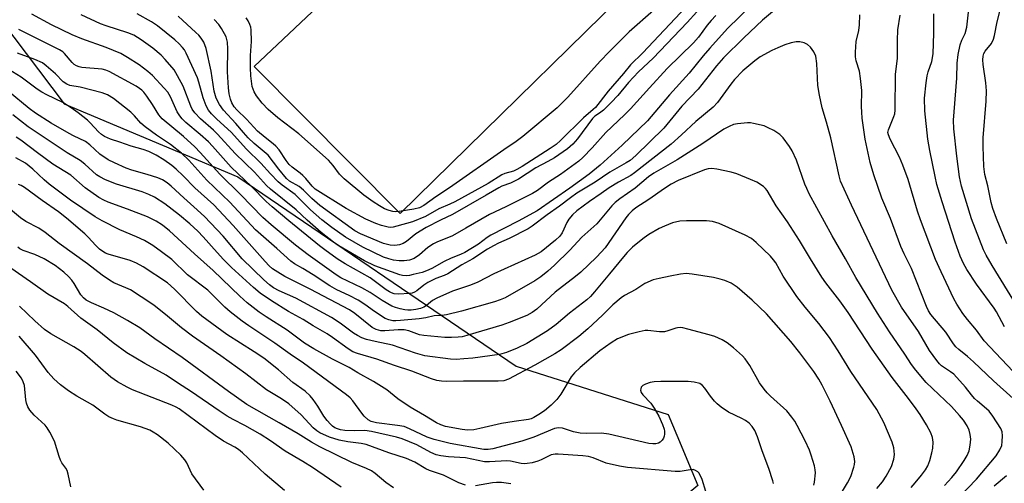
# Model space of a CAD drawing. Units: inches. Extents: x 1243763 to 1249763, y 489456 to 493456.
# Drawn here: x 1245078 to 1245365, y 490239 to 490373 of the extents above; entities that cross this region are included whole.
import ezdxf

# ---------------------------------------------------------------- set-up
doc = ezdxf.new("R2010")
doc.units = ezdxf.units.IN
doc.header["$MEASUREMENT"] = 0
for name, color, linetype in [('NTRL-Trees', 3, 'Continuous'), ('TRANS-Parking Lot', 4, 'Continuous'), ('Undefined', 1, 'Continuous')]:
    doc.layers.add(name, color=color, linetype=linetype)

msp = doc.modelspace()

# ---------------------------------------------------------------- linework, layer by layer
at = {"layer": 'NTRL-Trees'}
msp.add_polyline3d([(1245010.2, 490456.42, 0), (1245091.22, 490349.02, 0), (1245141.68, 490327.72, 0), (1245222.7, 490272.63, 0), (1245266.9, 490258.57, 0), (1245269.4, 490252.55, 0), (1245275.47, 490237.9, 0), (1245252.33, 490218.46, 0), (1245188.15, 490186.71, 0), (1245145.82, 490124.09, 0), (1245131.75, 490103.27, 0), (1245116.75, 490079.93, 0), (1245103.37, 490048.3, 0), (1245100.75, 490024.21, 0), (1245109.13, 489980.34, 0), (1245115.18, 489959.49, 0)], dxfattribs=at)
at = {"layer": 'TRANS-Parking Lot'}
msp.add_lwpolyline([(1245254.16, 490414.59), (1245265.94, 490403.04), (1245272.22, 490398.87), (1245188.88, 490317.1), (1245146.44, 490359.81), (1245207.26, 490417.25), (1245209.54, 490419.4), (1245230.55, 490439.24)], close=True, dxfattribs=at)
at = {"layer": 'Undefined'}
for points, elevation in [([(1245372.58, 490283.12), (1245361.1, 490301.96), (1245359.35, 490304.97), (1245358.58, 490306.52), (1245355.02, 490315.56), (1245352.2, 490325.03), (1245351.58, 490327.75), (1245350.78, 490333.75), (1245349.97, 490341.69), (1245349.86, 490344.28), (1245349.99, 490346.64), (1245350.83, 490356.49), (1245350.86, 490360.79), (1245351.19, 490363.39), (1245351.81, 490366.16), (1245352.27, 490367.52), (1245353.26, 490369.49), (1245353.73, 490371.35), (1245355.26, 490385.28)], 286), ([(1245301.31, 490379.15), (1245294.28, 490373.32), (1245288.81, 490368.23), (1245282.91, 490362.37), (1245280.87, 490360.04), (1245275.62, 490353.24), (1245270.83, 490348.27), (1245265.58, 490341.95), (1245257.49, 490333.97), (1245255.78, 490332.54), (1245254.63, 490331.81), (1245249.85, 490329.13), (1245245.63, 490326.23), (1245240.27, 490323), (1245238.43, 490321.67), (1245235.24, 490319.17), (1245231.7, 490316.69), (1245227.3, 490313.41), (1245226.1, 490312.63), (1245220.59, 490309.83), (1245217.54, 490308.47), (1245216.04, 490307.69), (1245214.33, 490306.69), (1245210.07, 490303.92), (1245206.87, 490302.12), (1245202.76, 490299.54), (1245201.71, 490299.04), (1245199.31, 490298.15), (1245196.99, 490296.98), (1245195.77, 490296.18), (1245193.73, 490294.55), (1245193.06, 490294.14), (1245192.44, 490293.91), (1245191.61, 490293.76), (1245188.45, 490293.62), (1245187.13, 490293.74), (1245186.44, 490293.94), (1245185.81, 490294.24), (1245184.88, 490294.85), (1245180.22, 490298.37), (1245172.89, 490302.46), (1245170.64, 490303.89), (1245167, 490306.45), (1245165.48, 490307.62), (1245156.5, 490314.91), (1245151.74, 490318.97), (1245149.96, 490320.59), (1245145.73, 490324.95), (1245139.82, 490330.54), (1245134.37, 490336.65), (1245133.17, 490337.91), (1245130.76, 490340.1), (1245126.63, 490343.58), (1245125.55, 490344.62), (1245124.85, 490345.49), (1245124.1, 490346.63), (1245122.09, 490350.98), (1245121.32, 490352.34), (1245120.33, 490353.58), (1245116.89, 490357.2), (1245115.59, 490358.39), (1245112.99, 490360.33), (1245109.64, 490362.52), (1245107.73, 490363.6), (1245103.43, 490365.39), (1245096.36, 490367.9), (1245093.57, 490369.03), (1245087.54, 490371.95), (1245081.81, 490375.12)], 280), ([(1245277.96, 490378.83), (1245272.36, 490372.66), (1245262.53, 490362.31), (1245258.21, 490358.32), (1245255.36, 490355.17), (1245252.19, 490351.42), (1245250.26, 490349.36), (1245248.05, 490347.16), (1245246.93, 490346.27), (1245245.56, 490345.37), (1245244.86, 490344.73), (1245240.45, 490338.81), (1245239.09, 490337.28), (1245237.55, 490335.94), (1245233.78, 490333.31), (1245231.9, 490332.2), (1245228.34, 490330.36), (1245223.31, 490327.05), (1245221.04, 490325.88), (1245218.48, 490324.99), (1245217.58, 490324.57), (1245213.97, 490322.4), (1245204.17, 490316.81), (1245200.69, 490315.18), (1245196.47, 490312.95), (1245193.49, 490311.16), (1245190.8, 490308.97), (1245189.84, 490308.34), (1245188.77, 490307.99), (1245187.35, 490307.76), (1245185.98, 490307.82), (1245184.11, 490308.32), (1245177.4, 490311.17), (1245175.7, 490312.05), (1245165.54, 490319.44), (1245163.2, 490321.47), (1245160.79, 490323.9), (1245159.55, 490324.96), (1245156.79, 490326.53), (1245155.84, 490327.27), (1245153.6, 490329.95), (1245150.56, 490334.04), (1245146.45, 490337.48), (1245144.76, 490339.11), (1245143.39, 490340.61), (1245141.13, 490343.3), (1245137.56, 490347.14), (1245136.37, 490348.82), (1245135.42, 490350.64), (1245134.8, 490352.7), (1245133.94, 490358.51), (1245132.53, 490365.08), (1245131.83, 490366.93), (1245131.1, 490368.12), (1245130.36, 490368.97), (1245129.52, 490369.78), (1245124.37, 490374.48)], 286), ([(1245271.99, 490377.13), (1245259.47, 490363.83), (1245255.88, 490360.33), (1245253.86, 490357.82), (1245249.45, 490352.72), (1245245.76, 490347.97), (1245245.09, 490347.31), (1245242.19, 490344.87), (1245235.59, 490338.34), (1245234.32, 490337.19), (1245232.55, 490335.96), (1245224.38, 490330.77), (1245222.89, 490329.92), (1245221.89, 490329.44), (1245219.32, 490328.68), (1245218.47, 490328.3), (1245214.5, 490325.85), (1245204.8, 490320.47), (1245203.35, 490319.75), (1245200.17, 490318.42), (1245196.25, 490316.24), (1245192.54, 490314.69), (1245187.92, 490313.34), (1245186.88, 490313.1), (1245186.17, 490313.04), (1245185.41, 490313.09), (1245183.51, 490313.54), (1245181.89, 490314.14), (1245178.96, 490315.44), (1245173.2, 490318.56), (1245164.19, 490324.17), (1245163.34, 490325), (1245161.45, 490327.3), (1245160.66, 490328.14), (1245159.81, 490328.85), (1245157.48, 490330.56), (1245156.63, 490331.36), (1245155.74, 490332.5), (1245153.71, 490335.6), (1245152.81, 490336.63), (1245151.99, 490337.37), (1245149.69, 490339.15), (1245147.47, 490341.03), (1245144.25, 490344.53), (1245141.39, 490347.2), (1245140.62, 490348.15), (1245139.98, 490349.29), (1245139.6, 490350.31), (1245139.2, 490351.94), (1245139, 490353.65), (1245138.76, 490358.28), (1245138.77, 490364.95), (1245138.69, 490366.89), (1245138.54, 490367.7), (1245138.29, 490368.48), (1245136.99, 490370.92), (1245136.18, 490372.04), (1245134.85, 490373.49)], 288), ([(1245365.38, 490308.25), (1245362.35, 490315.61), (1245361.26, 490318.57), (1245360.81, 490320.24), (1245359.8, 490325.16), (1245358.95, 490328.45), (1245358.62, 490330.78), (1245358.41, 490336.6), (1245358.42, 490339.13), (1245359.29, 490349.73), (1245359.43, 490352.74), (1245359.27, 490355.07), (1245358.44, 490360.41), (1245358.4, 490361.78), (1245358.48, 490362.87), (1245358.68, 490363.62), (1245359.02, 490364.29), (1245360.83, 490366.58), (1245361.48, 490367.79), (1245361.79, 490368.86), (1245362.55, 490372.87), (1245363.8, 490377.81)], 288), ([(1245280.7, 490374.67), (1245279.34, 490373.2), (1245278.24, 490371.88), (1245275.65, 490368.39), (1245274.21, 490366.7), (1245266.61, 490359.29), (1245261.41, 490353.68), (1245255.93, 490347.58), (1245254.15, 490345.79), (1245248.7, 490340.6), (1245244.73, 490336.14), (1245242.08, 490333.41), (1245240.91, 490332.34), (1245235.57, 490328.39), (1245232.07, 490326.22), (1245228.84, 490323.81), (1245227.39, 490322.88), (1245219.65, 490319.06), (1245214.87, 490316.81), (1245208.02, 490312.78), (1245204.13, 490310.59), (1245199.61, 490308.72), (1245198.59, 490308.23), (1245196.98, 490307.2), (1245194.52, 490305.05), (1245192.96, 490303.99), (1245191.68, 490303.53), (1245190.04, 490303.26), (1245188.63, 490303.31), (1245186.94, 490303.53), (1245185.64, 490303.86), (1245184.11, 490304.41), (1245178.06, 490307.29), (1245173.07, 490310.18), (1245169.05, 490312.96), (1245166.1, 490315.22), (1245162.85, 490318.11), (1245158.41, 490322.59), (1245154.62, 490325.33), (1245153.48, 490326.25), (1245151.22, 490328.58), (1245148.41, 490331.71), (1245144.27, 490335.81), (1245139.78, 490340.76), (1245135.62, 490344.5), (1245134.08, 490346.06), (1245133.15, 490347.18), (1245132.5, 490348.38), (1245131.62, 490350.72), (1245130.41, 490355.25), (1245129.95, 490356.57), (1245126.74, 490363.7), (1245126.17, 490364.71), (1245125.66, 490365.41), (1245124.67, 490366.45), (1245123.39, 490367.62), (1245118.39, 490371.67), (1245116.57, 490372.89), (1245112.42, 490375.16)], 284), ([(1245262.59, 490376.2), (1245255.52, 490369.92), (1245249.66, 490364.15), (1245247.11, 490361.44), (1245237.71, 490350.89), (1245234.56, 490347.82), (1245224.56, 490339.49), (1245222.69, 490338), (1245219.07, 490335.64), (1245203.28, 490324.55), (1245199.27, 490321.91), (1245195.85, 490319.43), (1245194.5, 490318.76), (1245192.85, 490318.37), (1245188.6, 490317.66), (1245187.58, 490317.58), (1245186.76, 490317.65), (1245185.7, 490317.93), (1245184.4, 490318.47), (1245182.88, 490319.28), (1245181.06, 490320.43), (1245178.38, 490322.42), (1245172.66, 490327.16), (1245171.31, 490328.55), (1245169.44, 490331.03), (1245168.08, 490332.55), (1245159.42, 490340.23), (1245153.32, 490344.93), (1245150.53, 490347.34), (1245148.79, 490349.18), (1245147.16, 490351.3), (1245146.44, 490352.51), (1245145.91, 490354.01), (1245145.51, 490357.18), (1245145.36, 490359.5), (1245145.42, 490363.04), (1245145.72, 490367.1), (1245145.61, 490370.5), (1245145.5, 490371.33), (1245145.25, 490372.12), (1245144.75, 490373.12), (1245144.13, 490374.06)], 290), ([(1245367.13, 490263.22), (1245361.41, 490268.41), (1245355.64, 490273.91), (1245353.92, 490275.44), (1245351.34, 490277.5), (1245350.54, 490278.27), (1245349.86, 490279.17), (1245347.58, 490282.55), (1245343.25, 490287.66), (1245342.55, 490288.76), (1245341.95, 490290), (1245337.58, 490301.1), (1245335.49, 490305.32), (1245334.54, 490307.49), (1245331.48, 490315.58), (1245329.03, 490321.52), (1245326.63, 490328.36), (1245325.63, 490331.95), (1245324.15, 490338.71), (1245323.3, 490344.84), (1245323.14, 490346.58), (1245323.08, 490348.18), (1245323.21, 490352.83), (1245322.81, 490356.39), (1245322.46, 490358.45), (1245321.55, 490361.5), (1245321.34, 490362.64), (1245321.34, 490364.02), (1245321.54, 490367.13), (1245322.27, 490370.38), (1245322.48, 490371.94), (1245322.55, 490374.87)], 280), ([(1245364.7, 490284.12), (1245362.3, 490288.46), (1245361.63, 490289.53), (1245356.47, 490296.5), (1245353.72, 490300.75), (1245352.72, 490302.52), (1245351.78, 490304.68), (1245350.33, 490308.74), (1245346.53, 490320.46), (1245345.01, 490325.47), (1245344.45, 490327.84), (1245342.91, 490335.4), (1245342.34, 490338.66), (1245341.47, 490346.98), (1245341.41, 490350.64), (1245341.86, 490355.11), (1245342.15, 490357.17), (1245342.48, 490358.3), (1245343.57, 490361.27), (1245343.94, 490363.55), (1245344.13, 490369.59), (1245344.07, 490375.19)], 284), ([(1245351.42, 490234.43), (1245356.5, 490239.8), (1245362.21, 490246.57), (1245363.26, 490248.3), (1245363.84, 490249.6), (1245364.02, 490250.7), (1245364.09, 490252.39), (1245364.01, 490253.5), (1245363.62, 490254.52), (1245361.26, 490258.13), (1245360.23, 490259.5), (1245359.4, 490260.27), (1245356.76, 490262.44), (1245355.95, 490263.21), (1245355.04, 490264.25), (1245353.28, 490266.51), (1245349.91, 490270.27), (1245349, 490271.02), (1245346.36, 490272.77), (1245345.73, 490273.35), (1245344.97, 490274.27), (1245342.87, 490277.2), (1245339.67, 490282.73), (1245334.72, 490289.8), (1245331.92, 490294.74), (1245320.14, 490319.53), (1245316.96, 490326.48), (1245316.54, 490328.08), (1245314.12, 490339.08), (1245312.88, 490343.65), (1245311.63, 490347.87), (1245310.85, 490351.52), (1245310.38, 490354.34), (1245310.11, 490360.71), (1245309.81, 490362.83), (1245309.22, 490364.11), (1245308.23, 490365.53), (1245307.41, 490366.28), (1245306.45, 490366.77), (1245305.14, 490367.08), (1245304.03, 490367.05), (1245302.66, 490366.77), (1245300.78, 490366.13), (1245298.73, 490365.33), (1245297.02, 490364.51), (1245293.64, 490362.66), (1245292.03, 490361.52), (1245288.55, 490358.58), (1245286.13, 490356.06), (1245285.04, 490354.71), (1245281.23, 490349.37), (1245279.96, 490347.98), (1245274.9, 490343.89), (1245270.77, 490339.95), (1245267.72, 490337.24), (1245257.06, 490328.87), (1245256.01, 490328.17), (1245252.41, 490326.24), (1245249.7, 490324.59), (1245247.38, 490322.85), (1245243.95, 490320.6), (1245240.27, 490317.86), (1245239.06, 490316.71), (1245238, 490315.44), (1245237.42, 490314.42), (1245236, 490311.48), (1245235.33, 490310.5), (1245234.1, 490309.33), (1245229.91, 490305.94), (1245228.15, 490304.99), (1245216.18, 490299.47), (1245211.52, 490297.12), (1245209.33, 490296.25), (1245204.17, 490294.46), (1245199.54, 490292.43), (1245198.28, 490291.73), (1245196.61, 490290.28), (1245195.82, 490289.77), (1245194.8, 490289.41), (1245193.45, 490289.12), (1245192.15, 490288.94), (1245191.13, 490288.91), (1245190.32, 490289.01), (1245188.95, 490289.34), (1245187.59, 490289.74), (1245186.54, 490290.15), (1245183.72, 490291.75), (1245180.17, 490294.04), (1245177.73, 490295.44), (1245171.69, 490298.31), (1245170.27, 490299.25), (1245162.21, 490305.08), (1245158.53, 490307.84), (1245151.38, 490313.74), (1245148.98, 490315.87), (1245142.51, 490322.64), (1245136.46, 490328.53), (1245130.81, 490334.8), (1245129.18, 490336.5), (1245125.91, 490339.46), (1245119.76, 490344.65), (1245118.79, 490345.83), (1245116.93, 490348.8), (1245115.25, 490351.21), (1245114.36, 490352.37), (1245113.78, 490352.97), (1245113.14, 490353.49), (1245112.14, 490354.11), (1245104.28, 490358.37), (1245103.38, 490358.75), (1245102.24, 490359.05), (1245096.4, 490359.57), (1245095.55, 490359.74), (1245094.81, 490360.03), (1245094.12, 490360.44), (1245093.5, 490361), (1245091.31, 490363.68), (1245090.8, 490364.12), (1245089.85, 490364.71), (1245078.04, 490370.66)], 278), ([(1245347.24, 490237.94), (1245349.39, 490240.23), (1245350.66, 490241.84), (1245352.91, 490245.19), (1245353.8, 490246.68), (1245354.35, 490248.01), (1245354.69, 490249.69), (1245354.85, 490251.4), (1245354.72, 490252.74), (1245354.41, 490254.05), (1245353.79, 490255.3), (1245352.72, 490256.95), (1245351.61, 490258.27), (1245349.23, 490260.87), (1245341.89, 490267.86), (1245338.84, 490271.5), (1245337.61, 490273.12), (1245335.64, 490276.14), (1245331.19, 490282.66), (1245327.72, 490288.04), (1245321.38, 490298.45), (1245318.41, 490303.9), (1245314.57, 490310.59), (1245307.88, 490322.82), (1245307.13, 490324.32), (1245306.59, 490325.61), (1245304.15, 490332.61), (1245302.9, 490335.28), (1245302.18, 490336.53), (1245300.33, 490339.06), (1245299.37, 490340.08), (1245297.6, 490341.25), (1245295.98, 490342.04), (1245294.73, 490342.55), (1245291.67, 490343.31), (1245290.83, 490343.43), (1245289.94, 490343.45), (1245286.97, 490343.21), (1245285.88, 490342.93), (1245284.58, 490342.43), (1245283.08, 490341.64), (1245276.98, 490337.46), (1245269.46, 490332.74), (1245262.66, 490328.85), (1245261.12, 490327.72), (1245257.28, 490324.46), (1245252.76, 490321.37), (1245251.43, 490320.3), (1245250.48, 490319.3), (1245246.08, 490314.09), (1245241.75, 490310.18), (1245238.25, 490306.42), (1245233.83, 490302.04), (1245231.83, 490300.27), (1245229.8, 490298.68), (1245228.05, 490297.46), (1245219.48, 490292.56), (1245218.03, 490291.91), (1245216.37, 490291.36), (1245206.75, 490288.64), (1245202.35, 490287.6), (1245201, 490287.4), (1245198.82, 490287.31), (1245196.42, 490286.72), (1245194.43, 490286.44), (1245189.02, 490285.89), (1245187.62, 490285.81), (1245186.76, 490285.86), (1245185.61, 490286.09), (1245184.6, 490286.56), (1245181.45, 490288.52), (1245178.63, 490290.63), (1245176.72, 490291.85), (1245174.08, 490293.24), (1245170.53, 490294.86), (1245168.45, 490296), (1245163.65, 490299.25), (1245160.63, 490301.08), (1245158.16, 490302.47), (1245157.14, 490303.18), (1245153.05, 490306.89), (1245146.84, 490312.35), (1245139.37, 490320.37), (1245132.68, 490326.81), (1245127.44, 490332.55), (1245125.38, 490334.59), (1245122.15, 490337.14), (1245118.11, 490339.88), (1245114.76, 490342.27), (1245113.54, 490343.4), (1245111.64, 490345.52), (1245110.59, 490346.54), (1245105.57, 490350.56), (1245103.84, 490351.57), (1245102.24, 490352.21), (1245095.9, 490353.82), (1245092.9, 490354.37), (1245091.98, 490354.7), (1245090.94, 490355.4), (1245088.69, 490357.7), (1245086.01, 490360.04), (1245084.87, 490360.89), (1245082.68, 490361.92), (1245077.62, 490363.73)], 276), ([(1245337.47, 490237.35), (1245338.7, 490238.65), (1245340.48, 490240.88), (1245341.66, 490242.49), (1245342.32, 490243.62), (1245342.93, 490245.19), (1245343.57, 490247.39), (1245343.78, 490248.79), (1245343.89, 490250.49), (1245343.75, 490251.89), (1245343.27, 490253.24), (1245341.97, 490255.55), (1245340.13, 490258.53), (1245339, 490260.2), (1245336.74, 490263.25), (1245332.02, 490269.36), (1245326.22, 490277.55), (1245319.22, 490288.29), (1245316.77, 490291.69), (1245312.74, 490296.86), (1245311.52, 490298.55), (1245308.21, 490303.85), (1245305.03, 490309.19), (1245301.53, 490314.64), (1245298.28, 490319.35), (1245295.64, 490323.74), (1245295.13, 490324.37), (1245294.53, 490324.93), (1245292.65, 490326.17), (1245290.82, 490327), (1245286.81, 490328.61), (1245285.16, 490329.06), (1245280.96, 490329.96), (1245279.56, 490330.15), (1245278.48, 490330.09), (1245277.38, 490329.74), (1245269.77, 490326.65), (1245267.74, 490325.64), (1245265.74, 490324.37), (1245261.25, 490321.15), (1245257.49, 490318.71), (1245256.37, 490317.81), (1245255.34, 490316.76), (1245254.59, 490315.84), (1245248.53, 490307.11), (1245247.4, 490305.78), (1245246, 490304.32), (1245241.5, 490300.01), (1245239.95, 490298.73), (1245234.03, 490294.18), (1245228.65, 490289.22), (1245227.3, 490288.23), (1245225.8, 490287.42), (1245220.6, 490285.36), (1245218.44, 490284.61), (1245208.35, 490281.55), (1245206.96, 490281.22), (1245205.82, 490281.06), (1245203.83, 490280.95), (1245201.88, 490280.95), (1245195.83, 490281.52), (1245194.5, 490281.78), (1245191.44, 490282.91), (1245190.07, 490283.22), (1245188.35, 490283.25), (1245184.5, 490282.89), (1245183.27, 490282.92), (1245181.98, 490283.28), (1245180.75, 490283.9), (1245175.72, 490287.94), (1245174.16, 490288.99), (1245162.75, 490295.04), (1245155.36, 490298.77), (1245153.32, 490299.99), (1245151.84, 490301.01), (1245150.82, 490301.89), (1245149.65, 490303.08), (1245140.36, 490313.54), (1245134.73, 490319.63), (1245129.17, 490324.54), (1245125.8, 490328.08), (1245123.8, 490329.99), (1245122.49, 490331.05), (1245120.19, 490332.72), (1245117.94, 490334.08), (1245115.82, 490335.07), (1245114.17, 490335.66), (1245110.7, 490336.7), (1245107.42, 490337.88), (1245104.65, 490338.67), (1245102.96, 490339.44), (1245102.05, 490340.05), (1245101.19, 490340.82), (1245098.78, 490343.5), (1245097.96, 490344.27), (1245095.26, 490346.41), (1245093.28, 490347.82), (1245090.81, 490349.35), (1245086.13, 490351.58), (1245084.69, 490352.37), (1245083.32, 490353.27), (1245078.71, 490356.77), (1245072.3, 490360.61)], 274), ([(1245327.53, 490237.06), (1245329.18, 490238.99), (1245330.26, 490240.65), (1245331.75, 490243.48), (1245332.44, 490245.54), (1245332.63, 490246.89), (1245332.47, 490248.84), (1245331.95, 490250.51), (1245329.59, 490256.29), (1245327.54, 490259.99), (1245320, 490271.11), (1245316.32, 490277.06), (1245313.74, 490280.99), (1245310.66, 490285.03), (1245306.69, 490289.79), (1245304.28, 490292.94), (1245300.26, 490298.87), (1245298.12, 490302.67), (1245297.5, 490303.62), (1245296.57, 490304.65), (1245292.41, 490308.67), (1245291.09, 490309.78), (1245289.28, 490310.74), (1245281.64, 490314.19), (1245279.72, 490314.71), (1245278.03, 490314.95), (1245272.2, 490314.98), (1245270.24, 490314.81), (1245268.16, 490314.31), (1245265.79, 490313.42), (1245264.26, 490312.67), (1245261.27, 490310.98), (1245259.84, 490310.01), (1245258.47, 490308.96), (1245256.51, 490307.26), (1245254.96, 490305.72), (1245253.84, 490304.46), (1245249.84, 490299.53), (1245245.45, 490294.28), (1245244.26, 490292.96), (1245243.18, 490291.96), (1245238.16, 490288.02), (1245234.26, 490284.81), (1245231.79, 490282.97), (1245225.77, 490279.27), (1245222.97, 490277.86), (1245219.87, 490276.62), (1245217.8, 490276.02), (1245210.02, 490274.99), (1245207.45, 490274.75), (1245205.16, 490274.6), (1245203.56, 490274.66), (1245196.09, 490275.65), (1245193.41, 490276.38), (1245186.67, 490278.74), (1245181.67, 490279.8), (1245179.15, 490280.43), (1245177.8, 490280.89), (1245176.55, 490281.54), (1245175.35, 490282.28), (1245171.52, 490285.18), (1245168.95, 490286.77), (1245158.54, 490292.44), (1245153.78, 490294.53), (1245152.07, 490295.42), (1245150.96, 490296.27), (1245149.3, 490297.77), (1245142.97, 490303.87), (1245137.48, 490310.43), (1245132.04, 490316.16), (1245128.97, 490319.05), (1245126.03, 490321.62), (1245122.31, 490325.04), (1245121.19, 490325.96), (1245119.8, 490326.84), (1245118.49, 490327.41), (1245115.37, 490328.39), (1245110.89, 490329.64), (1245109.21, 490330.23), (1245105.84, 490331.77), (1245104.06, 490332.69), (1245101.59, 490334.36), (1245098.66, 490337.03), (1245097.38, 490337.99), (1245093.94, 490339.64), (1245092.63, 490340.36), (1245087.48, 490343.36), (1245082.88, 490346.23), (1245081, 490347.65), (1245074.9, 490352.72)], 272), ([(1245316.68, 490234.77), (1245319.05, 490238.71), (1245319.96, 490240.54), (1245320.86, 490243.2), (1245321.03, 490244.01), (1245321.1, 490244.85), (1245320.93, 490246.27), (1245320.07, 490249.13), (1245317.27, 490255.4), (1245313.97, 490262.44), (1245311.64, 490267.08), (1245310.64, 490268.85), (1245309.18, 490271.05), (1245305.15, 490276.48), (1245302.48, 490279.82), (1245295.41, 490287.84), (1245291.3, 490291.89), (1245286.88, 490295.64), (1245285.19, 490296.8), (1245283.33, 490297.61), (1245281.97, 490298), (1245280.03, 490298.42), (1245273.83, 490299.39), (1245272.05, 490299.58), (1245270.48, 490299.44), (1245267.41, 490298.88), (1245264.24, 490298.19), (1245262.52, 490297.73), (1245260.11, 490296.67), (1245257.47, 490294.97), (1245254.13, 490293.18), (1245253.16, 490292.55), (1245250.8, 490290.47), (1245247.78, 490287.45), (1245243.45, 490283.47), (1245240.83, 490281.3), (1245235.76, 490277.4), (1245233.89, 490276.22), (1245228.04, 490272.93), (1245220.44, 490268.9), (1245219.05, 490268.4), (1245217.39, 490268.25), (1245207.37, 490268.3), (1245202.46, 490268.16), (1245200.97, 490268.24), (1245199.62, 490268.47), (1245198.05, 490268.92), (1245192.36, 490271.17), (1245187.24, 490272.88), (1245182.12, 490274.72), (1245176.53, 490276.36), (1245175.2, 490276.86), (1245173.78, 490277.67), (1245169.23, 490280.99), (1245167.69, 490282.01), (1245163.58, 490284.39), (1245160.7, 490286.2), (1245156.48, 490288.55), (1245151.46, 490291.63), (1245148.17, 490293.91), (1245146.23, 490295.5), (1245139.92, 490301.39), (1245137.59, 490303.67), (1245135.66, 490305.76), (1245131.67, 490310.33), (1245130.1, 490311.94), (1245127.76, 490314.08), (1245124.79, 490316.58), (1245120.46, 490319.93), (1245117.46, 490321.85), (1245115.87, 490322.64), (1245113.91, 490323.34), (1245106.48, 490325.59), (1245103.19, 490326.91), (1245101.61, 490327.7), (1245100.66, 490328.36), (1245097.18, 490331.41), (1245095.84, 490332.49), (1245092.11, 490334.71), (1245080.78, 490342.27), (1245076.28, 490345.8)], 270), ([(1245309.23, 490238.05), (1245309.42, 490238.91), (1245309.66, 490241.58), (1245309.61, 490242.47), (1245309.36, 490243.62), (1245308.46, 490246.78), (1245307.96, 490248.15), (1245306.65, 490250.94), (1245304.4, 490255.33), (1245303.68, 490256.62), (1245302.84, 490257.84), (1245301.33, 490259.67), (1245296.63, 490263.94), (1245295.67, 490264.92), (1245294.78, 490265.99), (1245293.45, 490267.8), (1245290.6, 490272.82), (1245289.25, 490274.77), (1245288.49, 490275.67), (1245285.84, 490278), (1245284.01, 490279.46), (1245282.54, 490280.31), (1245280.46, 490281.24), (1245278.79, 490281.75), (1245272.58, 490283.41), (1245271.16, 490283.75), (1245270.32, 490283.86), (1245269.58, 490283.83), (1245269.06, 490283.71), (1245266.77, 490282.89), (1245265.75, 490282.65), (1245264.36, 490282.64), (1245260.98, 490282.98), (1245260.13, 490282.99), (1245258.42, 490282.67), (1245255.33, 490281.84), (1245252.14, 490280.61), (1245250.25, 490279.47), (1245246.95, 490277.1), (1245241.31, 490272.29), (1245239.6, 490270.66), (1245238.63, 490269.55), (1245235.6, 490264.49), (1245234.44, 490262.9), (1245232.8, 490261.33), (1245230.87, 490259.67), (1245229.24, 490258.55), (1245227.79, 490257.69), (1245227.05, 490257.36), (1245226.23, 490257.14), (1245222.1, 490256.55), (1245218.35, 490255.91), (1245212.07, 490254.46), (1245210.31, 490254.15), (1245208.48, 490254.06), (1245206.92, 490254.17), (1245202.09, 490255.11), (1245200.78, 490255.55), (1245199.53, 490256.12), (1245195.99, 490258.33), (1245191.79, 490260.73), (1245188.23, 490263.11), (1245185.08, 490265.79), (1245181.12, 490268.18), (1245176.6, 490270.73), (1245174.05, 490272.27), (1245169.26, 490274.67), (1245163.85, 490277.65), (1245161.06, 490279.36), (1245156.05, 490283.09), (1245149.91, 490286.99), (1245147.95, 490288.31), (1245144.41, 490291.07), (1245142.28, 490292.98), (1245134.56, 490300.53), (1245129.08, 490305.33), (1245121.82, 490312.04), (1245119.81, 490313.64), (1245117.95, 490314.81), (1245115.44, 490316.09), (1245109.63, 490318.34), (1245104.06, 490320.33), (1245102.75, 490320.94), (1245101.32, 490321.77), (1245097.33, 490324.58), (1245093.2, 490328.19), (1245087.97, 490331.47), (1245083.44, 490334.76), (1245078.64, 490338.42), (1245077.28, 490339.28)], 268), ([(1245297.45, 490238.46), (1245297.29, 490239.27), (1245296.16, 490242.83), (1245294.21, 490248.04), (1245292.82, 490252.1), (1245292.01, 490253.89), (1245291.31, 490255.1), (1245290.45, 490256.05), (1245289.32, 490256.84), (1245288.32, 490257.38), (1245284.43, 490259.22), (1245282.23, 490260.71), (1245281.09, 490261.66), (1245280.3, 490262.5), (1245279.21, 490263.87), (1245277.53, 490266.25), (1245276.85, 490267.02), (1245276.03, 490267.59), (1245274.42, 490268.02), (1245272.7, 490268.17), (1245264.74, 490268.17), (1245262.74, 490268.07), (1245261.61, 490267.88), (1245260.23, 490267.42), (1245259.5, 490267.04), (1245259.01, 490266.52), (1245258.86, 490266.09), (1245258.83, 490265.64), (1245259.01, 490264.95), (1245259.51, 490264.28), (1245261.84, 490261.86), (1245262.82, 490260.46), (1245264.13, 490258.1), (1245265.18, 490255.65), (1245265.67, 490254.26), (1245265.78, 490253.69), (1245265.81, 490252.81), (1245265.73, 490252.24), (1245265.54, 490251.73), (1245265.09, 490251.08), (1245264.53, 490250.52), (1245264.09, 490250.25), (1245263.28, 490250.05), (1245262.42, 490250.02), (1245261.26, 490250.17), (1245249.56, 490252.88), (1245247.51, 490253.1), (1245243.1, 490253.08), (1245241.31, 490253.17), (1245239.34, 490253.56), (1245236.08, 490254.55), (1245235.01, 490254.72), (1245234.36, 490254.63), (1245233.83, 490254.46), (1245227.82, 490251.98), (1245224.32, 490250.82), (1245215.83, 490248.61), (1245214.53, 490248.39), (1245213.27, 490248.35), (1245203.5, 490250.15), (1245198.78, 490251.25), (1245196.77, 490252), (1245191.67, 490254.43), (1245190.04, 490255.04), (1245188.14, 490255.38), (1245182.05, 490256.14), (1245180.5, 490256.5), (1245179.61, 490256.99), (1245178.42, 490258.11), (1245177.76, 490258.93), (1245175.17, 490262.57), (1245174.37, 490263.4), (1245173.28, 490264.34), (1245160.82, 490273.52), (1245156.92, 490276.14), (1245152.5, 490279.31), (1245144.88, 490284.37), (1245142.98, 490285.75), (1245139.53, 490288.47), (1245137.98, 490289.79), (1245133.03, 490294.72), (1245127.11, 490299.21), (1245122.48, 490303.64), (1245119.55, 490305.96), (1245116.98, 490307.72), (1245114.57, 490309.19), (1245112.21, 490310.33), (1245107.42, 490312.28), (1245102.22, 490314.92), (1245100.2, 490316.14), (1245093.05, 490320.99), (1245086.81, 490325.62), (1245085.37, 490326.83), (1245082.13, 490330.01), (1245079.94, 490331.73), (1245077.19, 490333.26)], 266), ([(1245277.84, 490236.19), (1245276.7, 490239.61), (1245276.19, 490240.88), (1245275.81, 490241.56), (1245275.47, 490241.92), (1245274.85, 490242.31), (1245274.14, 490242.53), (1245273.28, 490242.51), (1245270.36, 490242), (1245268.91, 490241.94), (1245255.01, 490243.16), (1245252.72, 490243.53), (1245248.81, 490244.39), (1245245.02, 490245.92), (1245243.67, 490246.32), (1245242.02, 490246.53), (1245234.85, 490247.04), (1245234.01, 490247.01), (1245232.86, 490246.79), (1245232.04, 490246.48), (1245229.92, 490245.39), (1245228.91, 490244.96), (1245227.32, 490244.53), (1245225.81, 490244.29), (1245224.94, 490244.24), (1245224.08, 490244.29), (1245220.98, 490245), (1245219.98, 490245.13), (1245214.89, 490244.82), (1245213.44, 490244.84), (1245207.91, 490245.94), (1245203.02, 490246.27), (1245200.77, 490246.58), (1245199.4, 490246.87), (1245197.88, 490247.49), (1245193.8, 490249.71), (1245189.49, 490251.45), (1245187.81, 490251.94), (1245180.61, 490253.61), (1245178.68, 490253.91), (1245175.69, 490253.82), (1245172.87, 490253.95), (1245171.58, 490254.12), (1245170.66, 490254.39), (1245169.94, 490254.73), (1245169.27, 490255.17), (1245168.66, 490255.74), (1245167.72, 490256.78), (1245166.69, 490258.12), (1245164.96, 490261.02), (1245163.66, 490262.95), (1245162.73, 490264.01), (1245161.32, 490265.34), (1245157.69, 490267.89), (1245153.54, 490271.6), (1245149.31, 490274.94), (1245146.51, 490276.85), (1245138.54, 490281.9), (1245131.21, 490287.15), (1245129.67, 490288.52), (1245123.34, 490295.03), (1245121.26, 490296.87), (1245114.2, 490301.51), (1245112.21, 490302.65), (1245110.38, 490303.35), (1245104.06, 490305.24), (1245103.25, 490305.56), (1245102.45, 490306), (1245101.52, 490306.72), (1245100.43, 490307.73), (1245098.24, 490310.15), (1245097.23, 490311.15), (1245091.94, 490315.73), (1245089.58, 490317.56), (1245084.79, 490320.83), (1245079.7, 490324.63), (1245078.71, 490325.22), (1245077.93, 490325.53)], 264), ([(1245207.94, 490237.97), (1245205.97, 490238.69), (1245201.52, 490240.93), (1245197.42, 490242.23), (1245196.41, 490242.76), (1245193.2, 490244.67), (1245190.76, 490245.73), (1245185.62, 490247.42), (1245179.05, 490249.8), (1245177.54, 490250.15), (1245173.74, 490250.63), (1245171.14, 490251.1), (1245168.4, 490251.97), (1245165.57, 490253.26), (1245164.66, 490253.83), (1245163.58, 490254.71), (1245160.09, 490258.49), (1245156.52, 490261.69), (1245154.41, 490263.14), (1245150.03, 490265.77), (1245144, 490270.43), (1245136.81, 490275.63), (1245128.51, 490281.4), (1245125.38, 490283.77), (1245121.31, 490287.18), (1245117.26, 490290.36), (1245113.64, 490292.86), (1245110.47, 490294.87), (1245109.19, 490295.48), (1245105.63, 490296.92), (1245104.38, 490297.63), (1245102.29, 490299.13), (1245097.98, 490302.44), (1245089.74, 490308.34), (1245085.7, 490311.56), (1245083.81, 490312.78), (1245080.11, 490314.79), (1245078.53, 490315.85), (1245073.17, 490320.25)], 262), ([(1245186.98, 490237.24), (1245184.79, 490238.79), (1245181.7, 490241.4), (1245180.58, 490242.14), (1245179.11, 490242.86), (1245174.83, 490244.58), (1245165.61, 490249.14), (1245163.18, 490250.5), (1245159.31, 490252.9), (1245153.72, 490256.17), (1245144.38, 490261.51), (1245138.96, 490265.26), (1245125.49, 490275.13), (1245117.55, 490280.61), (1245113.22, 490283.77), (1245109.68, 490285.95), (1245105.67, 490288.19), (1245102.74, 490289.56), (1245099.12, 490291.06), (1245097.63, 490291.86), (1245096.83, 490292.51), (1245096.06, 490293.42), (1245094.1, 490296.7), (1245093.43, 490297.65), (1245092.43, 490298.76), (1245091.15, 490300), (1245088.61, 490301.9), (1245085.45, 490303.84), (1245082.7, 490305.16), (1245079.31, 490306.34), (1245078.37, 490306.82), (1245077.72, 490307.27)], 260), ([(1245171.72, 490237.43), (1245163.47, 490243.11), (1245160.59, 490244.92), (1245155.51, 490247.94), (1245151.17, 490250.92), (1245148.23, 490252.81), (1245143.79, 490255.36), (1245140.35, 490257.11), (1245138.66, 490258.12), (1245136.29, 490259.67), (1245128.29, 490265.21), (1245124.16, 490267.83), (1245120.89, 490270.04), (1245114.72, 490273.4), (1245109.42, 490276.48), (1245105.49, 490279.39), (1245100.86, 490283.19), (1245096.11, 490286.63), (1245092.3, 490290), (1245091.27, 490290.82), (1245086.48, 490293.57), (1245081.41, 490297.21), (1245075.7, 490301.16)], 258), ([(1245155.3, 490236.47), (1245149.65, 490241.18), (1245143.06, 490247.38), (1245141.95, 490248.34), (1245140.85, 490249.06), (1245137.58, 490250.82), (1245135.1, 490252.42), (1245124.68, 490260.21), (1245123.83, 490260.71), (1245122.52, 490261.3), (1245111.13, 490265.76), (1245109.55, 490266.54), (1245106.74, 490268.12), (1245105.75, 490268.75), (1245104.81, 490269.48), (1245097.26, 490276.04), (1245096.2, 490276.87), (1245093.99, 490278.24), (1245087.36, 490282.01), (1245085.54, 490283.28), (1245082.65, 490285.82), (1245078.21, 490290.14)], 256), ([(1245131.79, 490236.55), (1245128.39, 490241.35), (1245127.81, 490242.36), (1245126.9, 490244.46), (1245126.35, 490245.41), (1245125.16, 490246.73), (1245121.5, 490250.24), (1245118.32, 490252.68), (1245117.12, 490253.48), (1245116.1, 490254.01), (1245113.39, 490254.98), (1245106.56, 490256.92), (1245105.52, 490257.31), (1245104.25, 490257.93), (1245103.07, 490258.69), (1245099.51, 490261.32), (1245094.92, 490263.93), (1245092.5, 490265.51), (1245090.16, 490267.25), (1245088.17, 490268.94), (1245086.54, 490270.78), (1245082.88, 490275.84), (1245078.13, 490281.37)], 254), ([(1245093.2, 490237.51), (1245092.42, 490241.17), (1245092.09, 490242.27), (1245091.71, 490242.99), (1245090.56, 490244.54), (1245090.13, 490245.27), (1245089.73, 490246.34), (1245088.37, 490250.77), (1245087.01, 490253.46), (1245086.3, 490254.72), (1245085.74, 490255.51), (1245082.47, 490258.41), (1245081.19, 490259.86), (1245080.65, 490260.78), (1245080.29, 490261.85), (1245080.09, 490262.81), (1245079.67, 490266.97), (1245079.32, 490268.06), (1245078.82, 490269.1), (1245077.22, 490271.22)], 252), ([(1245361.66, 490237.83), (1245365.2, 490240.82)], 280), ([(1245221.1, 490238.42), (1245218.38, 490238.77), (1245216.97, 490238.81), (1245215.82, 490238.73), (1245210.83, 490237.79)], 262)]:
    msp.add_lwpolyline(points, dxfattribs=dict(at, elevation=elevation))
for points in [[(1245291.23, 490377.78, 282), (1245284.09, 490370.88, 282), (1245278.95, 490365.2, 282), (1245277.02, 490362.94, 282), (1245273, 490357.96, 282), (1245267.22, 490351.65, 282), (1245260.84, 490344.09, 282), (1245253.51, 490336.96, 282), (1245247.06, 490331.17, 282), (1245243.85, 490328.5, 282), (1245238.24, 490324.4, 282), (1245228.72, 490317.88, 282), (1245223.19, 490314.85, 282), (1245215.24, 490310.78, 282), (1245214.24, 490310.12, 282), (1245211.72, 490308.18, 282), (1245207.69, 490305.77, 282), (1245206.47, 490305.16, 282), (1245203.8, 490304.08, 282), (1245201.76, 490303.14, 282), (1245198.14, 490301.11, 282), (1245196.61, 490300.37, 282), (1245195.28, 490299.94, 282), (1245192.73, 490299.28, 282), (1245191.59, 490299.03, 282), (1245190.74, 490298.94, 282), (1245189.61, 490299.02, 282), (1245188.78, 490299.23, 282), (1245181.52, 490301.8, 282), (1245178.58, 490303.3, 282), (1245171.06, 490307.64, 282), (1245169.5, 490308.73, 282), (1245165.91, 490311.54, 282), (1245161.92, 490315.11, 282), (1245158.67, 490318.17, 282), (1245151.18, 490324.16, 282), (1245150.05, 490325.26, 282), (1245146.54, 490329.15, 282), (1245140.98, 490334.49, 282), (1245135.83, 490340.17, 282), (1245134.61, 490341.33, 282), (1245130.89, 490344.58, 282), (1245129.23, 490346.38, 282), (1245128.48, 490347.4, 282), (1245128.01, 490348.27, 282), (1245125.78, 490354.09, 282), (1245124.22, 490357.16, 282), (1245123.16, 490358.84, 282), (1245120.61, 490361.91, 282), (1245119.4, 490363.13, 282), (1245116.98, 490365.17, 282), (1245113.6, 490367.63, 282), (1245111.52, 490368.94, 282), (1245109.71, 490369.67, 282), (1245103.39, 490371.67, 282), (1245101.78, 490372.27, 282), (1245096.16, 490374.92, 282)], [(1245372.19, 490265.77, 282), (1245358.79, 490280, 282), (1245356.56, 490283.16, 282), (1245353.89, 490286.25, 282), (1245352.56, 490287.97, 282), (1245350.77, 490290.67, 282), (1245349.88, 490292.19, 282), (1245346.26, 490300.14, 282), (1245344.55, 490303.72, 282), (1245340.22, 490315.2, 282), (1245339.39, 490317.73, 282), (1245336.6, 490326.94, 282), (1245335.11, 490331.11, 282), (1245334.11, 490333.49, 282), (1245331.42, 490338.71, 282), (1245330.88, 490340, 282), (1245330.77, 490340.68, 282), (1245330.88, 490341.4, 282), (1245332.49, 490345.29, 282), (1245332.73, 490346.11, 282), (1245332.89, 490347.17, 282), (1245332.95, 490357.62, 282), (1245333.53, 490362.19, 282), (1245333.56, 490367.41, 282), (1245333.66, 490370.5, 282), (1245334.34, 490374.81, 282)]]:
    msp.add_polyline3d(points, dxfattribs=at)

doc.saveas('drawing.dxf')
